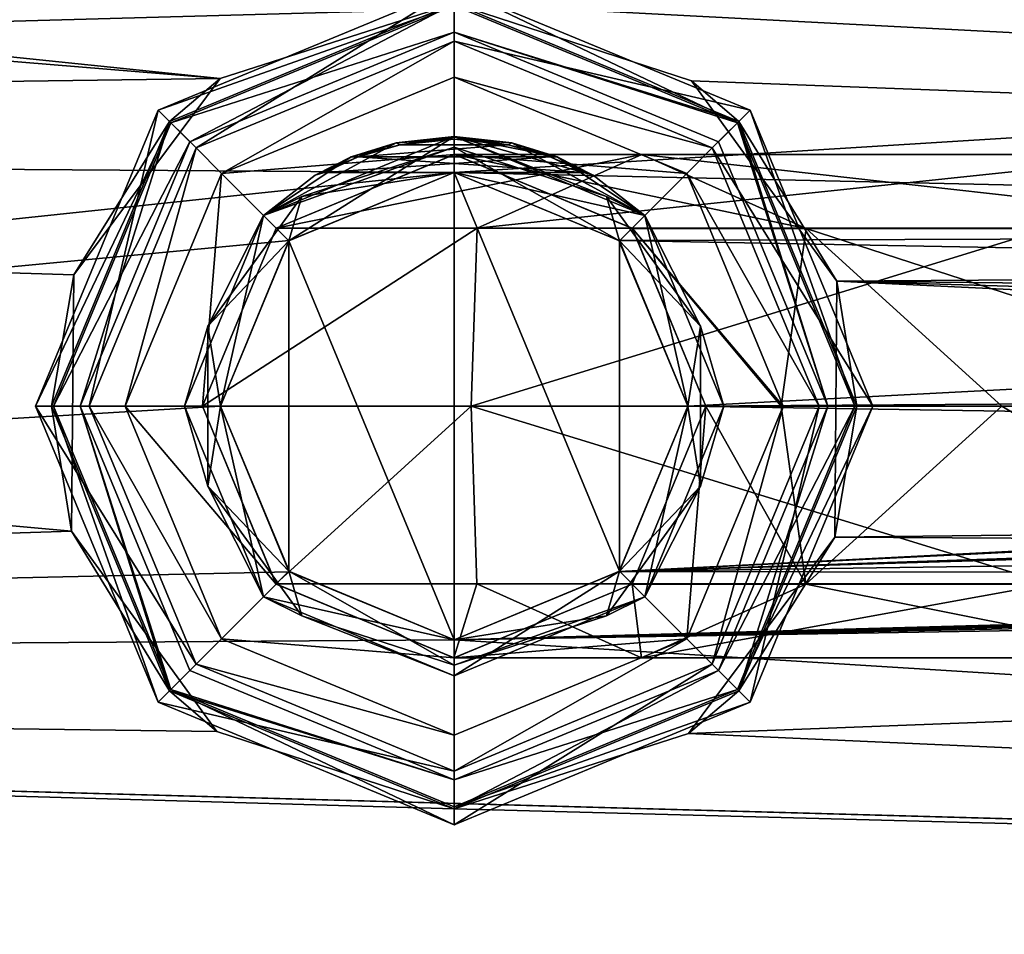
# Model space of a CAD drawing. Units: millimetres. Extents: x -171 to 167, y -219 to 10.
# Drawn here: x -12 to 15, y -92 to -67 of the extents above; entities that cross this region are included whole.
import ezdxf

# ---------------------------------------------------------------- set-up
doc = ezdxf.new("R2010")
doc.units = ezdxf.units.MM
doc.header["$LTSCALE"] = 65.185185
for name, color, linetype in [('194', 7, 'CONTINUOUS'), ('195', 7, 'CONTINUOUS'), ('196', 7, 'CONTINUOUS'), ('197', 7, 'CONTINUOUS'), ('198', 7, 'CONTINUOUS'), ('199', 7, 'CONTINUOUS'), ('200', 7, 'CONTINUOUS'), ('201', 7, 'CONTINUOUS'), ('202', 7, 'CONTINUOUS'), ('203', 7, 'CONTINUOUS'), ('204', 7, 'CONTINUOUS'), ('205', 7, 'CONTINUOUS'), ('276', 7, 'CONTINUOUS'), ('277', 7, 'CONTINUOUS'), ('339', 7, 'CONTINUOUS'), ('340', 7, 'CONTINUOUS'), ('341', 7, 'CONTINUOUS'), ('342', 7, 'CONTINUOUS'), ('343', 7, 'CONTINUOUS'), ('344', 7, 'CONTINUOUS'), ('345', 7, 'CONTINUOUS'), ('346', 7, 'CONTINUOUS'), ('353', 7, 'CONTINUOUS'), ('354', 7, 'CONTINUOUS'), ('355', 7, 'CONTINUOUS'), ('356', 7, 'CONTINUOUS'), ('357', 7, 'CONTINUOUS'), ('358', 7, 'CONTINUOUS'), ('359', 7, 'CONTINUOUS'), ('360', 7, 'CONTINUOUS'), ('616', 7, 'CONTINUOUS'), ('617', 7, 'CONTINUOUS'), ('65', 7, 'CONTINUOUS'), ('66', 7, 'CONTINUOUS')]:
    doc.layers.add(name, color=color, linetype=linetype)

msp = doc.modelspace()

# ---------------------------------------------------------------- linework, layer by layer
at = {"layer": '194', "color": 7, "linetype": 'Continuous'}
for points in [[(-4.596, -72.704, 49), (0, -83.8, 49), (0, -70.8, 49), (-4.596, -72.704, 49)], [(0, -70.8, 49), (0, -83.8, 49), (4.596, -81.896, 49), (0, -70.8, 49)], [(4.596, -72.704, 49), (0, -70.8, 49), (4.596, -81.896, 49), (4.596, -72.704, 49)], [(-6.5, -77.3, 49), (-4.596, -81.896, 49), (-4.596, -72.704, 49), (-6.5, -77.3, 49)], [(-4.596, -81.896, 49), (0, -83.8, 49), (-4.596, -72.704, 49), (-4.596, -81.896, 49)], [(6.5, -77.3, 49), (4.596, -72.704, 49), (4.596, -81.896, 49), (6.5, -77.3, 49)]]:
    msp.add_3dface(points, dxfattribs=at)
at = {"layer": '195', "color": 7, "linetype": 'Continuous'}
for points in [[(-5.303, -71.997, 48), (0, -70.093, 48.707), (0, -69.8, 48), (-5.303, -71.997, 48)], [(-4.236, -71.469, 48.707), (0, -70.093, 48.707), (-5.303, -71.997, 48), (-4.236, -71.469, 48.707)], [(-4.236, -71.469, 48.707), (0, -70.8, 49), (0, -70.093, 48.707), (-4.236, -71.469, 48.707)], [(-4.596, -72.704, 49), (0, -70.8, 49), (-4.236, -71.469, 48.707), (-4.596, -72.704, 49)], [(-6.854, -75.073, 48.707), (-4.596, -72.704, 49), (-4.236, -71.469, 48.707), (-6.854, -75.073, 48.707)], [(-6.854, -75.073, 48.707), (-4.236, -71.469, 48.707), (-5.303, -71.997, 48), (-6.854, -75.073, 48.707)], [(-7.5, -77.3, 48), (-6.854, -75.073, 48.707), (-5.303, -71.997, 48), (-7.5, -77.3, 48)], [(-6.5, -77.3, 49), (-4.596, -72.704, 49), (-6.854, -75.073, 48.707), (-6.5, -77.3, 49)], [(-6.854, -79.527, 48.707), (-6.854, -75.073, 48.707), (-7.5, -77.3, 48), (-6.854, -79.527, 48.707)], [(-6.854, -79.527, 48.707), (-6.5, -77.3, 49), (-6.854, -75.073, 48.707), (-6.854, -79.527, 48.707)], [(-5.303, -82.603, 48), (-6.854, -79.527, 48.707), (-7.5, -77.3, 48), (-5.303, -82.603, 48)], [(-4.596, -81.896, 49), (-6.5, -77.3, 49), (-6.854, -79.527, 48.707), (-4.596, -81.896, 49)], [(-4.236, -83.131, 48.707), (-4.596, -81.896, 49), (-6.854, -79.527, 48.707), (-4.236, -83.131, 48.707)], [(-4.236, -83.131, 48.707), (-6.854, -79.527, 48.707), (-5.303, -82.603, 48), (-4.236, -83.131, 48.707)], [(0, -83.8, 49), (-4.596, -81.896, 49), (0, -84.507, 48.707), (0, -83.8, 49)], [(0, -84.507, 48.707), (-4.596, -81.896, 49), (-4.236, -83.131, 48.707), (0, -84.507, 48.707)], [(0, -84.8, 48), (-4.236, -83.131, 48.707), (-5.303, -82.603, 48), (0, -84.8, 48)], [(0, -84.507, 48.707), (-4.236, -83.131, 48.707), (0, -84.8, 48), (0, -84.507, 48.707)]]:
    msp.add_3dface(points, dxfattribs=at)
at = {"layer": '196', "color": 7, "linetype": 'Continuous'}
for points in [[(-5.303, -71.997, 48), (0, -69.8, 48), (-1.609, -69.975, 47.191), (-5.303, -71.997, 48)], [(-1.609, -69.975, 40.809), (0, -69.8, 40.536), (-5.303, -71.997, 30.5), (-1.609, -69.975, 40.809)], [(-5.303, -71.997, 30.5), (0, -69.8, 40.536), (0, -69.8, 30.5), (-5.303, -71.997, 30.5)], [(-1.609, -69.975, 47.191), (0, -69.8, 48), (0, -69.8, 47.464), (-1.609, -69.975, 47.191)], [(-2.862, -70.368, 46.427), (-5.303, -71.997, 48), (-1.609, -69.975, 47.191), (-2.862, -70.368, 46.427)], [(-2.862, -70.368, 41.573), (-1.609, -69.975, 40.809), (-5.303, -71.997, 30.5), (-2.862, -70.368, 41.573)], [(-3.863, -70.871, 44), (-5.303, -71.997, 48), (-2.862, -70.368, 46.427), (-3.863, -70.871, 44)], [(-3.863, -70.871, 44), (-2.862, -70.368, 41.573), (-5.303, -71.997, 30.5), (-3.863, -70.871, 44)], [(-5.303, -71.997, 48), (-3.863, -70.871, 44), (-5.303, -71.997, 30.5), (-5.303, -71.997, 48)], [(-7.5, -77.3, 48), (-5.303, -71.997, 48), (-7.5, -77.3, 30.5), (-7.5, -77.3, 48)], [(-7.5, -77.3, 30.5), (-5.303, -71.997, 48), (-5.303, -71.997, 30.5), (-7.5, -77.3, 30.5)], [(-5.303, -82.603, 48), (-7.5, -77.3, 48), (-5.303, -82.603, 30.5), (-5.303, -82.603, 48)], [(-5.303, -82.603, 30.5), (-7.5, -77.3, 48), (-7.5, -77.3, 30.5), (-5.303, -82.603, 30.5)], [(0, -84.8, 48), (-5.303, -82.603, 48), (0, -84.8, 30.5), (0, -84.8, 48)], [(0, -84.8, 30.5), (-5.303, -82.603, 48), (-5.303, -82.603, 30.5), (0, -84.8, 30.5)]]:
    msp.add_3dface(points, dxfattribs=at)
at = {"layer": '197', "color": 7, "linetype": 'Continuous'}
for points in [[(-5.303, -71.997, 30.5), (0, -69.8, 30.5), (-4.596, -72.704, 30.5), (-5.303, -71.997, 30.5)], [(-4.596, -72.704, 30.5), (0, -69.8, 30.5), (0, -70.8, 30.5), (-4.596, -72.704, 30.5)], [(0, -69.8, 30.5), (5.303, -71.997, 30.5), (0, -70.8, 30.5), (0, -69.8, 30.5)], [(0, -70.8, 30.5), (5.303, -71.997, 30.5), (4.596, -72.704, 30.5), (0, -70.8, 30.5)], [(-7.5, -77.3, 30.5), (-5.303, -71.997, 30.5), (-6.5, -77.3, 30.5), (-7.5, -77.3, 30.5)], [(-6.5, -77.3, 30.5), (-5.303, -71.997, 30.5), (-4.596, -72.704, 30.5), (-6.5, -77.3, 30.5)], [(4.596, -72.704, 30.5), (5.303, -71.997, 30.5), (6.5, -77.3, 30.5), (4.596, -72.704, 30.5)], [(5.303, -71.997, 30.5), (7.5, -77.3, 30.5), (6.5, -77.3, 30.5), (5.303, -71.997, 30.5)], [(-5.303, -82.603, 30.5), (-7.5, -77.3, 30.5), (-6.5, -77.3, 30.5), (-5.303, -82.603, 30.5)], [(-4.596, -81.896, 30.5), (-5.303, -82.603, 30.5), (-6.5, -77.3, 30.5), (-4.596, -81.896, 30.5)], [(6.5, -77.3, 30.5), (5.303, -82.603, 30.5), (4.596, -81.896, 30.5), (6.5, -77.3, 30.5)], [(7.5, -77.3, 30.5), (5.303, -82.603, 30.5), (6.5, -77.3, 30.5), (7.5, -77.3, 30.5)], [(0, -83.8, 30.5), (-5.303, -82.603, 30.5), (-4.596, -81.896, 30.5), (0, -83.8, 30.5)], [(5.303, -82.603, 30.5), (0, -84.8, 30.5), (4.596, -81.896, 30.5), (5.303, -82.603, 30.5)], [(0, -84.8, 30.5), (0, -83.8, 30.5), (4.596, -81.896, 30.5), (0, -84.8, 30.5)], [(0, -84.8, 30.5), (-5.303, -82.603, 30.5), (0, -83.8, 30.5), (0, -84.8, 30.5)]]:
    msp.add_3dface(points, dxfattribs=at)
at = {"layer": '198', "color": 7, "linetype": 'Continuous'}
for points in [[(0, -69.8, 48), (0, -70.093, 48.707), (4.236, -71.469, 48.707), (0, -69.8, 48)], [(0, -69.8, 48), (4.236, -71.469, 48.707), (5.303, -71.997, 48), (0, -69.8, 48)], [(0, -70.8, 49), (4.596, -72.704, 49), (0, -70.093, 48.707), (0, -70.8, 49)], [(0, -70.093, 48.707), (4.596, -72.704, 49), (4.236, -71.469, 48.707), (0, -70.093, 48.707)], [(4.236, -71.469, 48.707), (4.596, -72.704, 49), (6.854, -75.073, 48.707), (4.236, -71.469, 48.707)], [(4.236, -71.469, 48.707), (6.854, -75.073, 48.707), (5.303, -71.997, 48), (4.236, -71.469, 48.707)], [(5.303, -71.997, 48), (6.854, -75.073, 48.707), (7.5, -77.3, 48), (5.303, -71.997, 48)], [(4.596, -72.704, 49), (6.5, -77.3, 49), (6.854, -75.073, 48.707), (4.596, -72.704, 49)], [(6.854, -75.073, 48.707), (6.5, -77.3, 49), (6.854, -79.527, 48.707), (6.854, -75.073, 48.707)], [(6.854, -75.073, 48.707), (6.854, -79.527, 48.707), (7.5, -77.3, 48), (6.854, -75.073, 48.707)], [(6.5, -77.3, 49), (4.596, -81.896, 49), (6.854, -79.527, 48.707), (6.5, -77.3, 49)], [(7.5, -77.3, 48), (6.854, -79.527, 48.707), (5.303, -82.603, 48), (7.5, -77.3, 48)], [(6.854, -79.527, 48.707), (4.596, -81.896, 49), (4.236, -83.131, 48.707), (6.854, -79.527, 48.707)], [(6.854, -79.527, 48.707), (4.236, -83.131, 48.707), (5.303, -82.603, 48), (6.854, -79.527, 48.707)], [(4.596, -81.896, 49), (0, -83.8, 49), (4.236, -83.131, 48.707), (4.596, -81.896, 49)], [(0, -84.507, 48.707), (0, -84.8, 48), (5.303, -82.603, 48), (0, -84.507, 48.707)], [(4.236, -83.131, 48.707), (0, -84.507, 48.707), (5.303, -82.603, 48), (4.236, -83.131, 48.707)], [(0, -83.8, 49), (0, -84.507, 48.707), (4.236, -83.131, 48.707), (0, -83.8, 49)]]:
    msp.add_3dface(points, dxfattribs=at)
at = {"layer": '199', "color": 7, "linetype": 'Continuous'}
for points in [[(0, -69.8, 47.464), (0, -69.8, 48), (5.303, -71.997, 48), (0, -69.8, 47.464)], [(0, -69.8, 30.5), (0, -69.8, 40.536), (1.609, -69.975, 40.809), (0, -69.8, 30.5)], [(0, -69.8, 47.464), (5.303, -71.997, 48), (1.609, -69.975, 47.19), (0, -69.8, 47.464)], [(5.303, -71.997, 30.5), (0, -69.8, 30.5), (5.303, -71.997, 48), (5.303, -71.997, 30.5)], [(5.303, -71.997, 48), (0, -69.8, 30.5), (3.863, -70.871, 44), (5.303, -71.997, 48)], [(3.863, -70.871, 44), (0, -69.8, 30.5), (2.863, -70.368, 41.573), (3.863, -70.871, 44)], [(2.863, -70.368, 41.573), (0, -69.8, 30.5), (1.609, -69.975, 40.809), (2.863, -70.368, 41.573)], [(1.609, -69.975, 47.19), (5.303, -71.997, 48), (2.863, -70.368, 46.427), (1.609, -69.975, 47.19)], [(2.863, -70.368, 46.427), (5.303, -71.997, 48), (3.863, -70.871, 44), (2.863, -70.368, 46.427)], [(7.5, -77.3, 30.5), (5.303, -71.997, 30.5), (7.5, -77.3, 48), (7.5, -77.3, 30.5)], [(5.303, -71.997, 30.5), (5.303, -71.997, 48), (7.5, -77.3, 48), (5.303, -71.997, 30.5)], [(5.303, -82.603, 30.5), (7.5, -77.3, 30.5), (5.303, -82.603, 48), (5.303, -82.603, 30.5)], [(7.5, -77.3, 30.5), (7.5, -77.3, 48), (5.303, -82.603, 48), (7.5, -77.3, 30.5)], [(0, -84.8, 48), (0, -84.8, 30.5), (5.303, -82.603, 30.5), (0, -84.8, 48)], [(0, -84.8, 48), (5.303, -82.603, 30.5), (5.303, -82.603, 48), (0, -84.8, 48)]]:
    msp.add_3dface(points, dxfattribs=at)
at = {"layer": '200', "color": 7, "linetype": 'Continuous'}
for points in [[(2.672, -70.366, 41.76), (1.502, -70.027, 41.055), (-2.672, -70.366, 41.76), (2.672, -70.366, 41.76)], [(-2.672, -70.366, 41.76), (1.502, -70.027, 41.055), (-1.502, -70.027, 41.055), (-2.672, -70.366, 41.76)], [(1.502, -70.027, 46.945), (2.672, -70.366, 46.24), (-2.672, -70.366, 46.24), (1.502, -70.027, 46.945)], [(-1.502, -70.027, 46.945), (1.502, -70.027, 46.945), (-2.672, -70.366, 46.24), (-1.502, -70.027, 46.945)], [(1.502, -70.027, 41.055), (0, -69.877, 40.802), (-1.502, -70.027, 41.055), (1.502, -70.027, 41.055)], [(0, -69.877, 47.198), (1.502, -70.027, 46.945), (-1.502, -70.027, 46.945), (0, -69.877, 47.198)], [(3.606, -70.8, 44), (2.672, -70.366, 41.76), (-3.606, -70.8, 44), (3.606, -70.8, 44)], [(-3.606, -70.8, 44), (2.672, -70.366, 41.76), (-2.672, -70.366, 41.76), (-3.606, -70.8, 44)], [(-2.672, -70.366, 46.24), (3.606, -70.8, 44), (-3.606, -70.8, 44), (-2.672, -70.366, 46.24)], [(2.672, -70.366, 46.24), (3.606, -70.8, 44), (-2.672, -70.366, 46.24), (2.672, -70.366, 46.24)]]:
    msp.add_3dface(points, dxfattribs=at)
at = {"layer": '201', "color": 7, "linetype": 'Continuous'}
for points in [[(1.609, -69.975, 40.809), (0, -69.8, 40.536), (1.502, -70.027, 41.055), (1.609, -69.975, 40.809)], [(1.502, -70.027, 41.055), (0, -69.8, 40.536), (0, -69.82, 40.674), (1.502, -70.027, 41.055)], [(0, -69.8, 47.464), (1.609, -69.975, 47.19), (0, -69.82, 47.325), (0, -69.8, 47.464)], [(1.609, -69.975, 47.19), (0, -69.877, 47.198), (0, -69.82, 47.325), (1.609, -69.975, 47.19)], [(0, -69.877, 40.802), (1.502, -70.027, 41.055), (0, -69.82, 40.674), (0, -69.877, 40.802)], [(1.609, -69.975, 47.19), (1.502, -70.027, 46.945), (0, -69.877, 47.198), (1.609, -69.975, 47.19)], [(1.609, -69.975, 47.19), (2.863, -70.368, 46.427), (1.502, -70.027, 46.945), (1.609, -69.975, 47.19)], [(1.609, -69.975, 40.809), (1.502, -70.027, 41.055), (2.672, -70.366, 41.76), (1.609, -69.975, 40.809)], [(2.863, -70.368, 46.427), (2.672, -70.366, 46.24), (1.502, -70.027, 46.945), (2.863, -70.368, 46.427)], [(2.863, -70.368, 41.573), (1.609, -69.975, 40.809), (2.672, -70.366, 41.76), (2.863, -70.368, 41.573)], [(2.863, -70.368, 46.427), (3.863, -70.871, 44), (2.672, -70.366, 46.24), (2.863, -70.368, 46.427)], [(3.863, -70.871, 44), (3.606, -70.8, 44), (2.672, -70.366, 46.24), (3.863, -70.871, 44)], [(2.863, -70.368, 41.573), (2.672, -70.366, 41.76), (3.606, -70.8, 44), (2.863, -70.368, 41.573)], [(3.863, -70.871, 44), (2.863, -70.368, 41.573), (3.606, -70.8, 44), (3.863, -70.871, 44)]]:
    msp.add_3dface(points, dxfattribs=at)
at = {"layer": '202', "color": 7, "linetype": 'Continuous'}
for points in [[(0, -69.8, 40.536), (-1.609, -69.975, 40.809), (0, -69.82, 40.674), (0, -69.8, 40.536)], [(-1.609, -69.975, 47.191), (0, -69.8, 47.464), (-1.502, -70.027, 46.945), (-1.609, -69.975, 47.191)], [(-1.609, -69.975, 40.809), (0, -69.877, 40.802), (0, -69.82, 40.674), (-1.609, -69.975, 40.809)], [(-1.502, -70.027, 46.945), (0, -69.8, 47.464), (0, -69.82, 47.325), (-1.502, -70.027, 46.945)], [(0, -69.877, 47.198), (-1.502, -70.027, 46.945), (0, -69.82, 47.325), (0, -69.877, 47.198)], [(-1.609, -69.975, 40.809), (-2.862, -70.368, 41.573), (-1.502, -70.027, 41.055), (-1.609, -69.975, 40.809)], [(-2.862, -70.368, 46.427), (-1.609, -69.975, 47.191), (-2.672, -70.366, 46.24), (-2.862, -70.368, 46.427)], [(-2.862, -70.368, 41.573), (-2.672, -70.366, 41.76), (-1.502, -70.027, 41.055), (-2.862, -70.368, 41.573)], [(-1.609, -69.975, 47.191), (-1.502, -70.027, 46.945), (-2.672, -70.366, 46.24), (-1.609, -69.975, 47.191)], [(0, -69.877, 40.802), (-1.609, -69.975, 40.809), (-1.502, -70.027, 41.055), (0, -69.877, 40.802)], [(-2.862, -70.368, 41.573), (-3.863, -70.871, 44), (-2.672, -70.366, 41.76), (-2.862, -70.368, 41.573)], [(-3.863, -70.871, 44), (-3.606, -70.8, 44), (-2.672, -70.366, 41.76), (-3.863, -70.871, 44)], [(-3.863, -70.871, 44), (-2.862, -70.368, 46.427), (-3.606, -70.8, 44), (-3.863, -70.871, 44)], [(-2.862, -70.368, 46.427), (-2.672, -70.366, 46.24), (-3.606, -70.8, 44), (-2.862, -70.368, 46.427)]]:
    msp.add_3dface(points, dxfattribs=at)
at = {"layer": '203', "color": 7, "linetype": 'Continuous'}
for points in [[(-7.919, -69.38, -24.75), (0, -66.1, -24.75), (-7.354, -69.946, -24.75), (-7.919, -69.38, -24.75)], [(-7.354, -69.946, -24.75), (0, -66.1, -24.75), (0, -66.9, -24.75), (-7.354, -69.946, -24.75)], [(0, -66.1, -24.75), (7.919, -69.38, -24.75), (0, -66.9, -24.75), (0, -66.1, -24.75)], [(0, -66.9, -24.75), (7.919, -69.38, -24.75), (7.354, -69.946, -24.75), (0, -66.9, -24.75)], [(-11.2, -77.3, -24.75), (-7.919, -69.38, -24.75), (-10.4, -77.3, -24.75), (-11.2, -77.3, -24.75)], [(-10.4, -77.3, -24.75), (-7.919, -69.38, -24.75), (-7.354, -69.946, -24.75), (-10.4, -77.3, -24.75)], [(7.354, -69.946, -24.75), (7.919, -69.38, -24.75), (10.4, -77.3, -24.75), (7.354, -69.946, -24.75)], [(7.919, -69.38, -24.75), (11.2, -77.3, -24.75), (10.4, -77.3, -24.75), (7.919, -69.38, -24.75)], [(-7.919, -85.22, -24.75), (-11.2, -77.3, -24.75), (-10.4, -77.3, -24.75), (-7.919, -85.22, -24.75)], [(-7.919, -85.22, -24.75), (-10.4, -77.3, -24.75), (-7.354, -84.654, -24.75), (-7.919, -85.22, -24.75)], [(10.4, -77.3, -24.75), (7.919, -85.22, -24.75), (7.354, -84.654, -24.75), (10.4, -77.3, -24.75)], [(11.2, -77.3, -24.75), (7.919, -85.22, -24.75), (10.4, -77.3, -24.75), (11.2, -77.3, -24.75)], [(0, -87.7, -24.75), (-7.919, -85.22, -24.75), (-7.354, -84.654, -24.75), (0, -87.7, -24.75)], [(7.919, -85.22, -24.75), (0, -88.5, -24.75), (7.354, -84.654, -24.75), (7.919, -85.22, -24.75)], [(7.354, -84.654, -24.75), (0, -88.5, -24.75), (0, -87.7, -24.75), (7.354, -84.654, -24.75)], [(0, -88.5, -24.75), (-7.919, -85.22, -24.75), (0, -87.7, -24.75), (0, -88.5, -24.75)]]:
    msp.add_3dface(points, dxfattribs=at)
at = {"layer": '204', "color": 7, "linetype": 'Continuous'}
for points in [[(-6.511, -68.186, -22.202), (0, -66.1, -21.226), (-7.919, -69.38, -24.75), (-6.511, -68.186, -22.202)], [(0, -66.1, -21.226), (0, -66.1, -24.75), (-7.919, -69.38, -24.75), (0, -66.1, -21.226)], [(-10.584, -73.645, -23.72), (-6.511, -68.186, -22.202), (-7.919, -69.38, -24.75), (-10.584, -73.645, -23.72)], [(-10.584, -73.645, -23.72), (-7.919, -69.38, -24.75), (-11.2, -77.3, -24.75), (-10.584, -73.645, -23.72)], [(-10.643, -80.779, -23.747), (-10.584, -73.645, -23.72), (-11.2, -77.3, -24.75), (-10.643, -80.779, -23.747)], [(-10.643, -80.779, -23.747), (-11.2, -77.3, -24.75), (-7.919, -85.22, -24.75), (-10.643, -80.779, -23.747)], [(-6.598, -86.351, -22.228), (-10.643, -80.779, -23.747), (-7.919, -85.22, -24.75), (-6.598, -86.351, -22.228)], [(0, -88.5, -24.75), (-6.598, -86.351, -22.228), (-7.919, -85.22, -24.75), (0, -88.5, -24.75)], [(0, -88.5, -21.226), (-6.598, -86.351, -22.228), (0, -88.5, -24.75), (0, -88.5, -21.226)]]:
    msp.add_3dface(points, dxfattribs=at)
at = {"layer": '205', "color": 7, "linetype": 'Continuous'}
for points in [[(0, -66.1, -21.226), (6.599, -68.25, -22.228), (0, -66.1, -24.75), (0, -66.1, -21.226)], [(6.599, -68.25, -22.228), (7.919, -69.38, -24.75), (0, -66.1, -24.75), (6.599, -68.25, -22.228)], [(6.599, -68.25, -22.228), (10.644, -73.825, -23.747), (7.919, -69.38, -24.75), (6.599, -68.25, -22.228)], [(10.644, -73.825, -23.747), (11.2, -77.3, -24.75), (7.919, -69.38, -24.75), (10.644, -73.825, -23.747)], [(10.644, -73.825, -23.747), (10.587, -80.944, -23.722), (11.2, -77.3, -24.75), (10.644, -73.825, -23.747)], [(10.587, -80.944, -23.722), (7.919, -85.22, -24.75), (11.2, -77.3, -24.75), (10.587, -80.944, -23.722)], [(10.587, -80.944, -23.722), (6.516, -86.41, -22.204), (7.919, -85.22, -24.75), (10.587, -80.944, -23.722)], [(6.516, -86.41, -22.204), (0, -88.5, -21.226), (7.919, -85.22, -24.75), (6.516, -86.41, -22.204)], [(0, -88.5, -21.226), (0, -88.5, -24.75), (7.919, -85.22, -24.75), (0, -88.5, -21.226)]]:
    msp.add_3dface(points, dxfattribs=at)
at = {"layer": '276', "linetype": 'Continuous'}
for points in [[(-4.588, -72.695, 23.554), (-4.596, -72.704, 30.5), (0, -70.8, 30.5), (-4.588, -72.695, 23.554)], [(0, -70.8, 23.103), (-4.588, -72.695, 23.554), (0, -70.8, 30.5), (0, -70.8, 23.103)], [(-4.588, -72.695, 23.554), (-6.502, -77.305, 24), (-4.596, -72.704, 30.5), (-4.588, -72.695, 23.554)], [(-6.502, -77.305, 24), (-6.5, -77.3, 30.5), (-4.596, -72.704, 30.5), (-6.502, -77.305, 24)], [(-6.502, -77.305, 24), (-4.596, -81.896, 30.5), (-6.5, -77.3, 30.5), (-6.502, -77.305, 24)], [(-6.502, -77.305, 24), (-4.58, -81.913, 23.553), (-4.596, -81.896, 30.5), (-6.502, -77.305, 24)], [(-4.58, -81.913, 23.553), (0, -83.8, 23.103), (-4.596, -81.896, 30.5), (-4.58, -81.913, 23.553)], [(0, -83.8, 23.103), (0, -83.8, 30.5), (-4.596, -81.896, 30.5), (0, -83.8, 23.103)]]:
    msp.add_3dface(points, dxfattribs=at)
at = {"layer": '277', "linetype": 'Continuous'}
for points in [[(4.581, -72.688, 23.553), (0, -70.8, 23.103), (4.596, -72.704, 30.5), (4.581, -72.688, 23.553)], [(0, -70.8, 23.103), (0, -70.8, 30.5), (4.596, -72.704, 30.5), (0, -70.8, 23.103)], [(6.502, -77.297, 24), (4.581, -72.688, 23.553), (4.596, -72.704, 30.5), (6.502, -77.297, 24)], [(6.502, -77.297, 24), (4.596, -72.704, 30.5), (6.5, -77.3, 30.5), (6.502, -77.297, 24)], [(4.589, -81.904, 23.554), (6.502, -77.297, 24), (4.596, -81.896, 30.5), (4.589, -81.904, 23.554)], [(6.502, -77.297, 24), (6.5, -77.3, 30.5), (4.596, -81.896, 30.5), (6.502, -77.297, 24)], [(0, -83.8, 30.5), (4.589, -81.904, 23.554), (4.596, -81.896, 30.5), (0, -83.8, 30.5)], [(0, -83.8, 23.103), (4.589, -81.904, 23.554), (0, -83.8, 30.5), (0, -83.8, 23.103)]]:
    msp.add_3dface(points, dxfattribs=at)
at = {"layer": '339', "color": 254, "linetype": 'Continuous', "true_color": 0xc7d9f7}
for points in [[(-6.475, -70.826, -57.75), (0, -68.144, -57.75), (0, -70.3, -57.75), (-6.475, -70.826, -57.75)], [(0, -68.144, -57.75), (6.475, -70.826, -57.75), (0, -70.3, -57.75), (0, -68.144, -57.75)], [(-4.949, -72.35, -57.75), (-6.475, -70.826, -57.75), (0, -70.3, -57.75), (-4.949, -72.35, -57.75)], [(0, -70.3, -57.75), (6.475, -70.826, -57.75), (4.949, -72.35, -57.75), (0, -70.3, -57.75)], [(-9.156, -77.3, -57.75), (-6.475, -70.826, -57.75), (-7, -77.3, -57.75), (-9.156, -77.3, -57.75)], [(-7, -77.3, -57.75), (-6.475, -70.826, -57.75), (-4.949, -72.35, -57.75), (-7, -77.3, -57.75)], [(6.475, -70.826, -57.75), (9.156, -77.3, -57.75), (4.949, -72.35, -57.75), (6.475, -70.826, -57.75)], [(9.156, -77.3, -57.75), (7, -77.3, -57.75), (4.949, -72.35, -57.75), (9.156, -77.3, -57.75)], [(-6.475, -83.774, -57.75), (-9.156, -77.3, -57.75), (-4.949, -82.25, -57.75), (-6.475, -83.774, -57.75)], [(-4.949, -82.25, -57.75), (-9.156, -77.3, -57.75), (-7, -77.3, -57.75), (-4.949, -82.25, -57.75)], [(7, -77.3, -57.75), (6.475, -83.774, -57.75), (4.949, -82.25, -57.75), (7, -77.3, -57.75)], [(9.156, -77.3, -57.75), (6.475, -83.774, -57.75), (7, -77.3, -57.75), (9.156, -77.3, -57.75)], [(0, -84.3, -57.75), (-6.475, -83.774, -57.75), (-4.949, -82.25, -57.75), (0, -84.3, -57.75)], [(4.949, -82.25, -57.75), (6.475, -83.774, -57.75), (0, -84.3, -57.75), (4.949, -82.25, -57.75)], [(0, -86.456, -57.75), (-6.475, -83.774, -57.75), (0, -84.3, -57.75), (0, -86.456, -57.75)], [(6.475, -83.774, -57.75), (0, -86.456, -57.75), (0, -84.3, -57.75), (6.475, -83.774, -57.75)]]:
    msp.add_3dface(points, dxfattribs=at)
at = {"layer": '340', "color": 254, "linetype": 'Continuous', "true_color": 0xc7d9f7}
for points in [[(0, -65.65, -28.25), (-8.238, -69.062, -28.25), (0, -66.15, -27.75), (0, -65.65, -28.25)], [(8.238, -69.062, -28.25), (0, -65.65, -28.25), (7.884, -69.416, -27.75), (8.238, -69.062, -28.25)], [(7.884, -69.416, -27.75), (0, -65.65, -28.25), (0, -66.15, -27.75), (7.884, -69.416, -27.75)], [(0, -66.15, -27.75), (-8.238, -69.062, -28.25), (-7.884, -69.416, -27.75), (0, -66.15, -27.75)], [(-8.238, -69.062, -28.25), (-11.65, -77.3, -28.25), (-7.884, -69.416, -27.75), (-8.238, -69.062, -28.25)], [(11.15, -77.3, -27.75), (8.238, -69.062, -28.25), (7.884, -69.416, -27.75), (11.15, -77.3, -27.75)], [(11.65, -77.3, -28.25), (8.238, -69.062, -28.25), (11.15, -77.3, -27.75), (11.65, -77.3, -28.25)], [(-7.884, -69.416, -27.75), (-11.65, -77.3, -28.25), (-11.15, -77.3, -27.75), (-7.884, -69.416, -27.75)]]:
    msp.add_3dface(points, dxfattribs=at)
at = {"layer": '341', "color": 254, "linetype": 'Continuous', "true_color": 0xc7d9f7}
for points in [[(0, -66.15, -27.75), (-7.884, -69.416, -27.75), (0, -66.9, -27.75), (0, -66.15, -27.75)], [(7.884, -69.416, -27.75), (0, -66.15, -27.75), (0, -66.9, -27.75), (7.884, -69.416, -27.75)], [(0, -66.9, -27.75), (-7.884, -69.416, -27.75), (-7.354, -69.947, -27.75), (0, -66.9, -27.75)], [(7.354, -69.947, -27.75), (7.884, -69.416, -27.75), (0, -66.9, -27.75), (7.354, -69.947, -27.75)], [(-7.884, -69.416, -27.75), (-11.15, -77.3, -27.75), (-7.354, -69.947, -27.75), (-7.884, -69.416, -27.75)], [(10.4, -77.3, -27.75), (7.884, -69.416, -27.75), (7.354, -69.947, -27.75), (10.4, -77.3, -27.75)], [(11.15, -77.3, -27.75), (7.884, -69.416, -27.75), (10.4, -77.3, -27.75), (11.15, -77.3, -27.75)], [(-11.15, -77.3, -27.75), (-10.4, -77.3, -27.75), (-7.354, -69.947, -27.75), (-11.15, -77.3, -27.75)], [(-10.4, -77.3, -27.75), (-11.15, -77.3, -27.75), (-7.884, -85.184, -27.75), (-10.4, -77.3, -27.75)], [(-7.354, -84.653, -27.75), (-10.4, -77.3, -27.75), (-7.884, -85.184, -27.75), (-7.354, -84.653, -27.75)], [(7.354, -84.653, -27.75), (11.15, -77.3, -27.75), (10.4, -77.3, -27.75), (7.354, -84.653, -27.75)], [(11.15, -77.3, -27.75), (7.354, -84.653, -27.75), (7.884, -85.184, -27.75), (11.15, -77.3, -27.75)], [(0, -87.7, -27.75), (-7.354, -84.653, -27.75), (-7.884, -85.184, -27.75), (0, -87.7, -27.75)], [(7.354, -84.653, -27.75), (0, -87.7, -27.75), (7.884, -85.184, -27.75), (7.354, -84.653, -27.75)], [(0, -88.45, -27.75), (0, -87.7, -27.75), (-7.884, -85.184, -27.75), (0, -88.45, -27.75)], [(7.884, -85.184, -27.75), (0, -87.7, -27.75), (0, -88.45, -27.75), (7.884, -85.184, -27.75)]]:
    msp.add_3dface(points, dxfattribs=at)
at = {"layer": '342', "color": 254, "linetype": 'Continuous', "true_color": 0xc7d9f7}
for points in [[(-11.15, -77.3, -27.75), (-11.65, -77.3, -28.25), (-8.238, -85.538, -28.25), (-11.15, -77.3, -27.75)], [(-7.884, -85.184, -27.75), (-11.15, -77.3, -27.75), (-8.238, -85.538, -28.25), (-7.884, -85.184, -27.75)], [(11.65, -77.3, -28.25), (11.15, -77.3, -27.75), (7.884, -85.184, -27.75), (11.65, -77.3, -28.25)], [(11.65, -77.3, -28.25), (7.884, -85.184, -27.75), (8.238, -85.538, -28.25), (11.65, -77.3, -28.25)], [(0, -88.95, -28.25), (-7.884, -85.184, -27.75), (-8.238, -85.538, -28.25), (0, -88.95, -28.25)], [(0, -88.45, -27.75), (-7.884, -85.184, -27.75), (0, -88.95, -28.25), (0, -88.45, -27.75)], [(7.884, -85.184, -27.75), (0, -88.45, -27.75), (8.238, -85.538, -28.25), (7.884, -85.184, -27.75)], [(8.238, -85.538, -28.25), (0, -88.45, -27.75), (0, -88.95, -28.25), (8.238, -85.538, -28.25)]]:
    msp.add_3dface(points, dxfattribs=at)
at = {"layer": '343', "color": 254, "linetype": 'Continuous', "true_color": 0xc7d9f7}
for points in [[(-8.238, -69.062, -28.25), (0, -65.65, -28.25), (-7.182, -70.118, -56.75), (-8.238, -69.062, -28.25)], [(-7.182, -70.118, -56.75), (0, -65.65, -28.25), (0, -67.144, -56.75), (-7.182, -70.118, -56.75)], [(0, -65.65, -28.25), (8.238, -69.062, -28.25), (0, -67.144, -56.75), (0, -65.65, -28.25)], [(0, -67.144, -56.75), (8.238, -69.062, -28.25), (7.182, -70.118, -56.75), (0, -67.144, -56.75)], [(-11.65, -77.3, -28.25), (-8.238, -69.062, -28.25), (-10.156, -77.3, -56.75), (-11.65, -77.3, -28.25)], [(-10.156, -77.3, -56.75), (-8.238, -69.062, -28.25), (-7.182, -70.118, -56.75), (-10.156, -77.3, -56.75)], [(8.238, -69.062, -28.25), (11.65, -77.3, -28.25), (7.182, -70.118, -56.75), (8.238, -69.062, -28.25)], [(7.182, -70.118, -56.75), (11.65, -77.3, -28.25), (10.156, -77.3, -56.75), (7.182, -70.118, -56.75)]]:
    msp.add_3dface(points, dxfattribs=at)
at = {"layer": '344', "color": 254, "linetype": 'Continuous', "true_color": 0xc7d9f7}
for points in [[(-8.238, -85.538, -28.25), (-11.65, -77.3, -28.25), (-7.182, -84.482, -56.75), (-8.238, -85.538, -28.25)], [(-11.65, -77.3, -28.25), (-10.156, -77.3, -56.75), (-7.182, -84.482, -56.75), (-11.65, -77.3, -28.25)], [(10.156, -77.3, -56.75), (8.238, -85.538, -28.25), (7.182, -84.482, -56.75), (10.156, -77.3, -56.75)], [(11.65, -77.3, -28.25), (8.238, -85.538, -28.25), (10.156, -77.3, -56.75), (11.65, -77.3, -28.25)], [(0, -87.456, -56.75), (-8.238, -85.538, -28.25), (-7.182, -84.482, -56.75), (0, -87.456, -56.75)], [(8.238, -85.538, -28.25), (0, -88.95, -28.25), (7.182, -84.482, -56.75), (8.238, -85.538, -28.25)], [(7.182, -84.482, -56.75), (0, -88.95, -28.25), (0, -87.456, -56.75), (7.182, -84.482, -56.75)], [(0, -88.95, -28.25), (-8.238, -85.538, -28.25), (0, -87.456, -56.75), (0, -88.95, -28.25)]]:
    msp.add_3dface(points, dxfattribs=at)
at = {"layer": '345', "color": 254, "linetype": 'Continuous', "true_color": 0xc7d9f7}
for points in [[(-6.475, -70.826, -57.75), (-7.182, -70.118, -56.75), (0, -67.144, -56.75), (-6.475, -70.826, -57.75)], [(0, -68.144, -57.75), (-6.475, -70.826, -57.75), (0, -67.144, -56.75), (0, -68.144, -57.75)], [(0, -68.144, -57.75), (0, -67.144, -56.75), (7.182, -70.118, -56.75), (0, -68.144, -57.75)], [(6.475, -70.826, -57.75), (0, -68.144, -57.75), (7.182, -70.118, -56.75), (6.475, -70.826, -57.75)], [(-9.156, -77.3, -57.75), (-10.156, -77.3, -56.75), (-7.182, -70.118, -56.75), (-9.156, -77.3, -57.75)], [(-6.475, -70.826, -57.75), (-9.156, -77.3, -57.75), (-7.182, -70.118, -56.75), (-6.475, -70.826, -57.75)], [(6.475, -70.826, -57.75), (7.182, -70.118, -56.75), (10.156, -77.3, -56.75), (6.475, -70.826, -57.75)], [(9.156, -77.3, -57.75), (6.475, -70.826, -57.75), (10.156, -77.3, -56.75), (9.156, -77.3, -57.75)]]:
    msp.add_3dface(points, dxfattribs=at)
at = {"layer": '346', "color": 254, "linetype": 'Continuous', "true_color": 0xc7d9f7}
for points in [[(-9.156, -77.3, -57.75), (-6.475, -83.774, -57.75), (-10.156, -77.3, -56.75), (-9.156, -77.3, -57.75)], [(-10.156, -77.3, -56.75), (-6.475, -83.774, -57.75), (-7.182, -84.482, -56.75), (-10.156, -77.3, -56.75)], [(6.475, -83.774, -57.75), (9.156, -77.3, -57.75), (7.182, -84.482, -56.75), (6.475, -83.774, -57.75)], [(9.156, -77.3, -57.75), (10.156, -77.3, -56.75), (7.182, -84.482, -56.75), (9.156, -77.3, -57.75)], [(-6.475, -83.774, -57.75), (0, -86.456, -57.75), (-7.182, -84.482, -56.75), (-6.475, -83.774, -57.75)], [(0, -86.456, -57.75), (6.475, -83.774, -57.75), (0, -87.456, -56.75), (0, -86.456, -57.75)], [(6.475, -83.774, -57.75), (7.182, -84.482, -56.75), (0, -87.456, -56.75), (6.475, -83.774, -57.75)], [(0, -86.456, -57.75), (0, -87.456, -56.75), (-7.182, -84.482, -56.75), (0, -86.456, -57.75)]]:
    msp.add_3dface(points, dxfattribs=at)
at = {"layer": '353', "linetype": 'Continuous'}
for points in [[(0.005, -70.3, -287.25), (5.219, -70.3, -313.462), (-4.95, -72.35, -287.25), (0.005, -70.3, -287.25)], [(-4.95, -72.35, -287.25), (5.219, -70.3, -313.462), (0.641, -72.35, -315.358), (-4.95, -72.35, -287.25)], [(4.958, -72.358, -287.25), (9.794, -72.358, -311.567), (0.005, -70.3, -287.25), (4.958, -72.358, -287.25)], [(0.005, -70.3, -287.25), (9.794, -72.358, -311.567), (5.219, -70.3, -313.462), (0.005, -70.3, -287.25)], [(5.219, -70.3, -313.462), (20.067, -70.3, -335.683), (0.641, -72.35, -315.358), (5.219, -70.3, -313.462)], [(0.641, -72.35, -315.358), (20.067, -70.3, -335.683), (16.563, -72.35, -339.187), (0.641, -72.35, -315.358)], [(9.794, -72.358, -311.567), (23.569, -72.358, -332.181), (5.219, -70.3, -313.462), (9.794, -72.358, -311.567)], [(5.219, -70.3, -313.462), (23.569, -72.358, -332.181), (20.067, -70.3, -335.683), (5.219, -70.3, -313.462)], [(-4.95, -72.35, -287.25), (0.641, -72.35, -315.358), (-7, -77.3, -287.25), (-4.95, -72.35, -287.25)], [(-7, -77.3, -287.25), (0.641, -72.35, -315.358), (0.477, -77.3, -320.008), (-7, -77.3, -287.25)], [(0.641, -72.35, -315.358), (16.563, -72.35, -339.187), (0.477, -77.3, -320.008), (0.641, -72.35, -315.358)], [(0.477, -77.3, -320.008), (16.563, -72.35, -339.187), (21.427, -77.3, -346.278), (0.477, -77.3, -320.008)], [(7, -77.3, -287.25), (9.096, -77.3, -303.167), (4.958, -72.358, -287.25), (7, -77.3, -287.25)], [(4.958, -72.358, -287.25), (9.096, -77.3, -303.167), (9.794, -72.358, -311.567), (4.958, -72.358, -287.25)], [(9.096, -77.3, -303.167), (15.239, -77.3, -318), (9.794, -72.358, -311.567), (9.096, -77.3, -303.167)], [(15.239, -77.3, -318), (25.013, -77.3, -330.737), (9.794, -72.358, -311.567), (15.239, -77.3, -318)], [(9.794, -72.358, -311.567), (25.013, -77.3, -330.737), (23.569, -72.358, -332.181), (9.794, -72.358, -311.567)]]:
    msp.add_3dface(points, dxfattribs=at)
at = {"layer": '354', "linetype": 'Continuous'}
for points in [[(-7, -77.3, -287.25), (0.477, -77.3, -320.008), (-4.958, -82.242, -287.25), (-7, -77.3, -287.25)], [(-4.958, -82.242, -287.25), (0.477, -77.3, -320.008), (0.634, -82.242, -315.361), (-4.958, -82.242, -287.25)], [(0.477, -77.3, -320.008), (21.427, -77.3, -346.278), (16.558, -82.242, -339.192), (0.477, -77.3, -320.008)], [(0.634, -82.242, -315.361), (0.477, -77.3, -320.008), (16.558, -82.242, -339.192), (0.634, -82.242, -315.361)], [(7, -77.3, -287.25), (4.95, -82.25, -287.25), (9.787, -82.25, -311.57), (7, -77.3, -287.25)], [(9.096, -77.3, -303.167), (7, -77.3, -287.25), (9.787, -82.25, -311.57), (9.096, -77.3, -303.167)], [(15.239, -77.3, -318), (9.096, -77.3, -303.167), (9.787, -82.25, -311.57), (15.239, -77.3, -318)], [(15.239, -77.3, -318), (9.787, -82.25, -311.57), (23.563, -82.25, -332.187), (15.239, -77.3, -318)], [(25.013, -77.3, -330.737), (15.239, -77.3, -318), (23.563, -82.25, -332.187), (25.013, -77.3, -330.737)], [(-4.958, -82.242, -287.25), (0.634, -82.242, -315.361), (-0.005, -84.3, -287.25), (-4.958, -82.242, -287.25)], [(-0.005, -84.3, -287.25), (0.634, -82.242, -315.361), (5.209, -84.3, -313.466), (-0.005, -84.3, -287.25)], [(-0.005, -84.3, -287.25), (5.209, -84.3, -313.466), (4.95, -82.25, -287.25), (-0.005, -84.3, -287.25)], [(0.634, -82.242, -315.361), (16.558, -82.242, -339.192), (5.209, -84.3, -313.466), (0.634, -82.242, -315.361)], [(4.95, -82.25, -287.25), (5.209, -84.3, -313.466), (9.787, -82.25, -311.57), (4.95, -82.25, -287.25)], [(5.209, -84.3, -313.466), (16.558, -82.242, -339.192), (20.059, -84.3, -335.691), (5.209, -84.3, -313.466)], [(5.209, -84.3, -313.466), (20.059, -84.3, -335.691), (9.787, -82.25, -311.57), (5.209, -84.3, -313.466)], [(9.787, -82.25, -311.57), (20.059, -84.3, -335.691), (23.563, -82.25, -332.187), (9.787, -82.25, -311.57)]]:
    msp.add_3dface(points, dxfattribs=at)
at = {"layer": '355', "linetype": 'Continuous'}
for points in [[(0.005, -70.3, -287.25), (-4.95, -72.35, -287.25), (0, -70.3, -87.25), (0.005, -70.3, -287.25)], [(0, -70.3, -87.25), (-4.95, -72.35, -287.25), (-4.95, -72.35, -87.25), (0, -70.3, -87.25)], [(4.95, -72.35, -87.25), (0.005, -70.3, -287.25), (0, -70.3, -87.25), (4.95, -72.35, -87.25)], [(4.958, -72.358, -287.25), (0.005, -70.3, -287.25), (4.95, -72.35, -87.25), (4.958, -72.358, -287.25)], [(-4.95, -72.35, -287.25), (-7, -77.3, -287.25), (-4.95, -72.35, -87.25), (-4.95, -72.35, -287.25)], [(-4.95, -72.35, -87.25), (-7, -77.3, -287.25), (-7, -77.3, -87.25), (-4.95, -72.35, -87.25)], [(7, -77.3, -87.25), (4.958, -72.358, -287.25), (4.95, -72.35, -87.25), (7, -77.3, -87.25)], [(7, -77.3, -287.25), (4.958, -72.358, -287.25), (7, -77.3, -87.25), (7, -77.3, -287.25)]]:
    msp.add_3dface(points, dxfattribs=at)
at = {"layer": '356', "linetype": 'Continuous'}
for points in [[(-7, -77.3, -287.25), (-4.958, -82.242, -287.25), (-7, -77.3, -87.25), (-7, -77.3, -287.25)], [(-7, -77.3, -87.25), (-4.958, -82.242, -287.25), (-4.95, -82.25, -87.25), (-7, -77.3, -87.25)], [(4.95, -82.25, -287.25), (7, -77.3, -287.25), (4.95, -82.25, -87.25), (4.95, -82.25, -287.25)], [(7, -77.3, -287.25), (7, -77.3, -87.25), (4.95, -82.25, -87.25), (7, -77.3, -287.25)], [(-4.958, -82.242, -287.25), (-0.005, -84.3, -287.25), (-4.95, -82.25, -87.25), (-4.958, -82.242, -287.25)], [(-4.95, -82.25, -87.25), (-0.005, -84.3, -287.25), (0, -84.3, -87.25), (-4.95, -82.25, -87.25)], [(-0.005, -84.3, -287.25), (4.95, -82.25, -287.25), (0, -84.3, -87.25), (-0.005, -84.3, -287.25)], [(0, -84.3, -87.25), (4.95, -82.25, -287.25), (4.95, -82.25, -87.25), (0, -84.3, -87.25)]]:
    msp.add_3dface(points, dxfattribs=at)
at = {"layer": '357', "linetype": 'Continuous'}
for points in [[(0, -70.3, -87.25), (-4.95, -72.35, -87.25), (0, -70.3, -67.25), (0, -70.3, -87.25)], [(0, -70.3, -67.25), (-4.95, -72.35, -87.25), (-4.95, -72.35, -67.25), (0, -70.3, -67.25)], [(4.95, -72.35, -87.25), (0, -70.3, -87.25), (4.95, -72.35, -67.25), (4.95, -72.35, -87.25)], [(4.95, -72.35, -67.25), (0, -70.3, -87.25), (0, -70.3, -67.25), (4.95, -72.35, -67.25)], [(-4.95, -72.35, -87.25), (-7, -77.3, -87.25), (-4.95, -72.35, -67.25), (-4.95, -72.35, -87.25)], [(-4.95, -72.35, -67.25), (-7, -77.3, -87.25), (-7, -77.3, -77.25), (-4.95, -72.35, -67.25)], [(-7, -77.3, -67.25), (-4.95, -72.35, -67.25), (-7, -77.3, -77.25), (-7, -77.3, -67.25)], [(7, -77.3, -87.25), (4.95, -72.35, -87.25), (7, -77.3, -77.25), (7, -77.3, -87.25)], [(7, -77.3, -77.25), (4.95, -72.35, -87.25), (7, -77.3, -67.25), (7, -77.3, -77.25)], [(7, -77.3, -67.25), (4.95, -72.35, -87.25), (4.95, -72.35, -67.25), (7, -77.3, -67.25)]]:
    msp.add_3dface(points, dxfattribs=at)
at = {"layer": '358', "linetype": 'Continuous'}
for points in [[(-7, -77.3, -87.25), (-4.95, -82.25, -87.25), (-7, -77.3, -77.25), (-7, -77.3, -87.25)], [(-4.95, -82.25, -87.25), (-7, -77.3, -67.25), (-7, -77.3, -77.25), (-4.95, -82.25, -87.25)], [(-7, -77.3, -67.25), (-4.95, -82.25, -87.25), (-4.95, -82.25, -67.25), (-7, -77.3, -67.25)], [(4.95, -82.25, -87.25), (7, -77.3, -87.25), (4.95, -82.25, -67.25), (4.95, -82.25, -87.25)], [(7, -77.3, -87.25), (7, -77.3, -77.25), (4.95, -82.25, -67.25), (7, -77.3, -87.25)], [(7, -77.3, -77.25), (7, -77.3, -67.25), (4.95, -82.25, -67.25), (7, -77.3, -77.25)], [(-4.95, -82.25, -87.25), (0, -84.3, -87.25), (-4.95, -82.25, -67.25), (-4.95, -82.25, -87.25)], [(-4.95, -82.25, -67.25), (0, -84.3, -87.25), (0, -84.3, -67.25), (-4.95, -82.25, -67.25)], [(0, -84.3, -87.25), (4.95, -82.25, -87.25), (0, -84.3, -67.25), (0, -84.3, -87.25)], [(0, -84.3, -67.25), (4.95, -82.25, -87.25), (4.95, -82.25, -67.25), (0, -84.3, -67.25)]]:
    msp.add_3dface(points, dxfattribs=at)
at = {"layer": '359', "linetype": 'Continuous'}
for points in [[(-4.949, -72.35, -57.75), (0, -70.3, -57.75), (-4.95, -72.35, -67.25), (-4.949, -72.35, -57.75)], [(0, -70.3, -57.75), (0, -70.3, -67.25), (-4.95, -72.35, -67.25), (0, -70.3, -57.75)], [(0, -70.3, -57.75), (4.949, -72.35, -57.75), (0, -70.3, -67.25), (0, -70.3, -57.75)], [(4.949, -72.35, -57.75), (4.95, -72.35, -67.25), (0, -70.3, -67.25), (4.949, -72.35, -57.75)], [(-7, -77.3, -57.75), (-4.949, -72.35, -57.75), (-7, -77.3, -67.25), (-7, -77.3, -57.75)], [(-4.949, -72.35, -57.75), (-4.95, -72.35, -67.25), (-7, -77.3, -67.25), (-4.949, -72.35, -57.75)], [(4.949, -72.35, -57.75), (7, -77.3, -57.75), (4.95, -72.35, -67.25), (4.949, -72.35, -57.75)], [(7, -77.3, -57.75), (7, -77.3, -67.25), (4.95, -72.35, -67.25), (7, -77.3, -57.75)]]:
    msp.add_3dface(points, dxfattribs=at)
at = {"layer": '360', "linetype": 'Continuous'}
for points in [[(-4.949, -82.25, -57.75), (-7, -77.3, -57.75), (-4.95, -82.25, -67.25), (-4.949, -82.25, -57.75)], [(-7, -77.3, -57.75), (-7, -77.3, -67.25), (-4.95, -82.25, -67.25), (-7, -77.3, -57.75)], [(7, -77.3, -57.75), (4.949, -82.25, -57.75), (7, -77.3, -67.25), (7, -77.3, -57.75)], [(7, -77.3, -67.25), (4.949, -82.25, -57.75), (4.95, -82.25, -67.25), (7, -77.3, -67.25)], [(-4.949, -82.25, -57.75), (-4.95, -82.25, -67.25), (0, -84.3, -67.25), (-4.949, -82.25, -57.75)], [(0, -84.3, -57.75), (-4.949, -82.25, -57.75), (0, -84.3, -67.25), (0, -84.3, -57.75)], [(4.949, -82.25, -57.75), (0, -84.3, -57.75), (4.95, -82.25, -67.25), (4.949, -82.25, -57.75)], [(0, -84.3, -57.75), (0, -84.3, -67.25), (4.95, -82.25, -67.25), (0, -84.3, -57.75)]]:
    msp.add_3dface(points, dxfattribs=at)
at = {"layer": '616', "linetype": 'Continuous'}
for points in [[(-7.354, -69.946, -24.75), (0, -66.9, -24.75), (-7.354, -69.947, -27.75), (-7.354, -69.946, -24.75)], [(0, -66.9, -24.75), (0, -66.9, -27.75), (-7.354, -69.947, -27.75), (0, -66.9, -24.75)], [(0, -66.9, -24.75), (7.354, -69.946, -24.75), (0, -66.9, -27.75), (0, -66.9, -24.75)], [(7.354, -69.946, -24.75), (7.354, -69.947, -27.75), (0, -66.9, -27.75), (7.354, -69.946, -24.75)], [(-10.4, -77.3, -24.75), (-7.354, -69.946, -24.75), (-10.4, -77.3, -27.75), (-10.4, -77.3, -24.75)], [(-10.4, -77.3, -27.75), (-7.354, -69.946, -24.75), (-7.354, -69.947, -27.75), (-10.4, -77.3, -27.75)], [(7.354, -69.946, -24.75), (10.4, -77.3, -24.75), (7.354, -69.947, -27.75), (7.354, -69.946, -24.75)], [(10.4, -77.3, -24.75), (10.4, -77.3, -27.75), (7.354, -69.947, -27.75), (10.4, -77.3, -24.75)]]:
    msp.add_3dface(points, dxfattribs=at)
at = {"layer": '617', "linetype": 'Continuous'}
for points in [[(-7.354, -84.654, -24.75), (-10.4, -77.3, -24.75), (-7.354, -84.653, -27.75), (-7.354, -84.654, -24.75)], [(-10.4, -77.3, -24.75), (-10.4, -77.3, -27.75), (-7.354, -84.653, -27.75), (-10.4, -77.3, -24.75)], [(10.4, -77.3, -24.75), (7.354, -84.654, -24.75), (10.4, -77.3, -27.75), (10.4, -77.3, -24.75)], [(7.354, -84.654, -24.75), (7.354, -84.653, -27.75), (10.4, -77.3, -27.75), (7.354, -84.654, -24.75)], [(-7.354, -84.654, -24.75), (-7.354, -84.653, -27.75), (0, -87.7, -27.75), (-7.354, -84.654, -24.75)], [(0, -87.7, -24.75), (-7.354, -84.654, -24.75), (0, -87.7, -27.75), (0, -87.7, -24.75)], [(7.354, -84.654, -24.75), (0, -87.7, -24.75), (7.354, -84.653, -27.75), (7.354, -84.654, -24.75)], [(0, -87.7, -24.75), (0, -87.7, -27.75), (7.354, -84.653, -27.75), (0, -87.7, -24.75)]]:
    msp.add_3dface(points, dxfattribs=at)
at = {"layer": '65', "color": 7, "linetype": 'Continuous'}
for points in [[(-74.998, -61.097, 17.705), (-131.5, -69.884, 22.825), (75.002, -61.097, 17.705), (-74.998, -61.097, 17.705)], [(75.002, -61.097, 17.705), (-131.5, -69.884, 22.825), (131.5, -62.609, 18.978), (75.002, -61.097, 17.705)], [(-131.5, -69.884, 22.825), (0, -70.8, 23.103), (131.5, -62.609, 18.978), (-131.5, -69.884, 22.825)], [(0, -70.8, 23.103), (73.522, -72.45, 23.505), (131.5, -62.609, 18.978), (0, -70.8, 23.103)], [(-131.5, -84.716, 22.825), (0, -70.8, 23.103), (-131.5, -69.884, 22.825), (-131.5, -84.716, 22.825)], [(-4.588, -72.695, 23.554), (0, -70.8, 23.103), (-131.5, -84.716, 22.825), (-4.588, -72.695, 23.554)], [(73.522, -72.45, 23.505), (0, -70.8, 23.103), (4.581, -72.688, 23.553), (73.522, -72.45, 23.505)], [(70.965, -73.923, 23.761), (73.522, -72.45, 23.505), (4.581, -72.688, 23.553), (70.965, -73.923, 23.761)], [(-6.502, -77.305, 24), (-4.588, -72.695, 23.554), (-131.5, -84.716, 22.825), (-6.502, -77.305, 24)], [(6.502, -77.297, 24), (70.965, -73.923, 23.761), (4.581, -72.688, 23.553), (6.502, -77.297, 24)], [(70.959, -76.881, 23.996), (70.965, -73.923, 23.761), (6.502, -77.297, 24), (70.959, -76.881, 23.996)], [(73.523, -78.363, 23.976), (70.959, -76.881, 23.996), (6.502, -77.297, 24), (73.523, -78.363, 23.976)], [(-4.58, -81.913, 23.553), (-6.502, -77.305, 24), (-131.5, -84.716, 22.825), (-4.58, -81.913, 23.553)], [(4.589, -81.904, 23.554), (73.523, -78.363, 23.976), (6.502, -77.297, 24), (4.589, -81.904, 23.554)], [(76.478, -78.363, 23.976), (73.523, -78.363, 23.976), (4.589, -81.904, 23.554), (76.478, -78.363, 23.976)], [(67.612, -79.788, 23.871), (76.478, -78.363, 23.976), (4.589, -81.904, 23.554), (67.612, -79.788, 23.871)], [(65.897, -79.913, 23.857), (67.612, -79.788, 23.871), (4.589, -81.904, 23.554), (65.897, -79.913, 23.857)], [(65.753, -80.056, 23.841), (65.897, -79.913, 23.857), (4.589, -81.904, 23.554), (65.753, -80.056, 23.841)], [(65.753, -81.032, 23.708), (65.753, -80.056, 23.841), (4.589, -81.904, 23.554), (65.753, -81.032, 23.708)], [(65.753, -82.002, 23.535), (65.753, -81.032, 23.708), (4.589, -81.904, 23.554), (65.753, -82.002, 23.535)], [(83.634, -82.14, 23.507), (0, -83.8, 23.103), (131.5, -81.63, 23.606), (83.634, -82.14, 23.507)], [(131.5, -81.63, 23.606), (0, -83.8, 23.103), (131.5, -92, 18.971), (131.5, -81.63, 23.606)], [(0, -83.8, 23.103), (-4.58, -81.913, 23.553), (-131.5, -84.716, 22.825), (0, -83.8, 23.103)], [(0, -83.8, 23.103), (65.753, -82.002, 23.535), (4.589, -81.904, 23.554), (0, -83.8, 23.103)], [(65.782, -82.072, 23.521), (65.753, -82.002, 23.535), (0, -83.8, 23.103), (65.782, -82.072, 23.521)], [(65.852, -82.101, 23.515), (65.782, -82.072, 23.521), (0, -83.8, 23.103), (65.852, -82.101, 23.515)], [(67.137, -82.14, 23.507), (65.941, -82.101, 23.515), (0, -83.8, 23.103), (67.137, -82.14, 23.507)], [(65.941, -82.101, 23.515), (65.852, -82.101, 23.515), (0, -83.8, 23.103), (65.941, -82.101, 23.515)], [(83.634, -82.14, 23.507), (73.274, -82.15, 23.505), (0, -83.8, 23.103), (83.634, -82.14, 23.507)], [(68.959, -82.143, 23.506), (67.137, -82.14, 23.507), (0, -83.8, 23.103), (68.959, -82.143, 23.506)], [(73.274, -82.15, 23.505), (68.959, -82.143, 23.506), (0, -83.8, 23.103), (73.274, -82.15, 23.505)], [(131.5, -92, 18.971), (0, -83.8, 23.103), (-131.5, -84.716, 22.825), (131.5, -92, 18.971)], [(-131.5, -96.716, 14.107), (131.5, -92, 18.971), (-131.5, -84.716, 22.825), (-131.5, -96.716, 14.107)]]:
    msp.add_3dface(points, dxfattribs=at)
at = {"layer": '66', "color": 7, "linetype": 'Continuous'}
for points in [[(-75.002, -61.097, -17.705), (-6.511, -68.186, -22.202), (-131.5, -57.884, -14.107), (-75.002, -61.097, -17.705)], [(-131.5, -57.884, -14.107), (-6.511, -68.186, -22.202), (-131.5, -69.884, -22.825), (-131.5, -57.884, -14.107)], [(0, -66.1, -21.226), (-6.511, -68.186, -22.202), (-75.002, -61.097, -17.705), (0, -66.1, -21.226)], [(131.5, -72.97, -23.606), (0, -66.1, -21.226), (131.5, -62.6, -18.971), (131.5, -72.97, -23.606)], [(6.599, -68.25, -22.228), (0, -66.1, -21.226), (131.5, -72.97, -23.606), (6.599, -68.25, -22.228)], [(-6.511, -68.186, -22.202), (-10.584, -73.645, -23.72), (-131.5, -69.884, -22.825), (-6.511, -68.186, -22.202)], [(10.644, -73.825, -23.747), (6.599, -68.25, -22.228), (131.5, -72.97, -23.606), (10.644, -73.825, -23.747)], [(-10.584, -73.645, -23.72), (-10.643, -80.779, -23.747), (-131.5, -69.884, -22.825), (-10.584, -73.645, -23.72)], [(-131.5, -69.884, -22.825), (-10.643, -80.779, -23.747), (-131.5, -84.716, -22.825), (-131.5, -69.884, -22.825)], [(10.644, -73.825, -23.747), (131.5, -72.97, -23.606), (130.378, -75.031, -23.893), (10.644, -73.825, -23.747)], [(10.587, -80.944, -23.722), (10.644, -73.825, -23.747), (130.384, -79.585, -23.891), (10.587, -80.944, -23.722)], [(130.384, -79.585, -23.891), (10.644, -73.825, -23.747), (130, -77.3, -24), (130.384, -79.585, -23.891)], [(130, -77.3, -24), (10.644, -73.825, -23.747), (130.378, -75.031, -23.893), (130, -77.3, -24)], [(131.5, -81.63, -23.606), (10.587, -80.944, -23.722), (130.384, -79.585, -23.891), (131.5, -81.63, -23.606)], [(-10.643, -80.779, -23.747), (-6.598, -86.351, -22.228), (-131.5, -84.716, -22.825), (-10.643, -80.779, -23.747)], [(6.516, -86.41, -22.204), (10.587, -80.944, -23.722), (131.5, -81.63, -23.606), (6.516, -86.41, -22.204)], [(131.5, -91.991, -18.978), (6.516, -86.41, -22.204), (131.5, -81.63, -23.606), (131.5, -91.991, -18.978)], [(-6.598, -86.351, -22.228), (0, -88.5, -21.226), (-131.5, -84.716, -22.825), (-6.598, -86.351, -22.228)], [(-131.5, -84.716, -22.825), (0, -88.5, -21.226), (131.5, -91.991, -18.978), (-131.5, -84.716, -22.825)], [(-131.5, -96.716, -14.107), (-131.5, -84.716, -22.825), (-9.336, -95.656, -15.461), (-131.5, -96.716, -14.107)], [(-9.336, -95.656, -15.461), (-131.5, -84.716, -22.825), (-4.478, -94.825, -16.397), (-9.336, -95.656, -15.461)], [(-4.478, -94.825, -16.397), (-131.5, -84.716, -22.825), (0, -94.569, -16.667), (-4.478, -94.825, -16.397)], [(0, -94.569, -16.667), (-131.5, -84.716, -22.825), (131.5, -91.991, -18.978), (0, -94.569, -16.667)], [(0, -88.5, -21.226), (6.516, -86.41, -22.204), (131.5, -91.991, -18.978), (0, -88.5, -21.226)], [(131.5, -99.08, -10.08), (0, -94.569, -16.667), (131.5, -91.991, -18.978), (131.5, -99.08, -10.08)]]:
    msp.add_3dface(points, dxfattribs=at)

doc.saveas('drawing.dxf')
